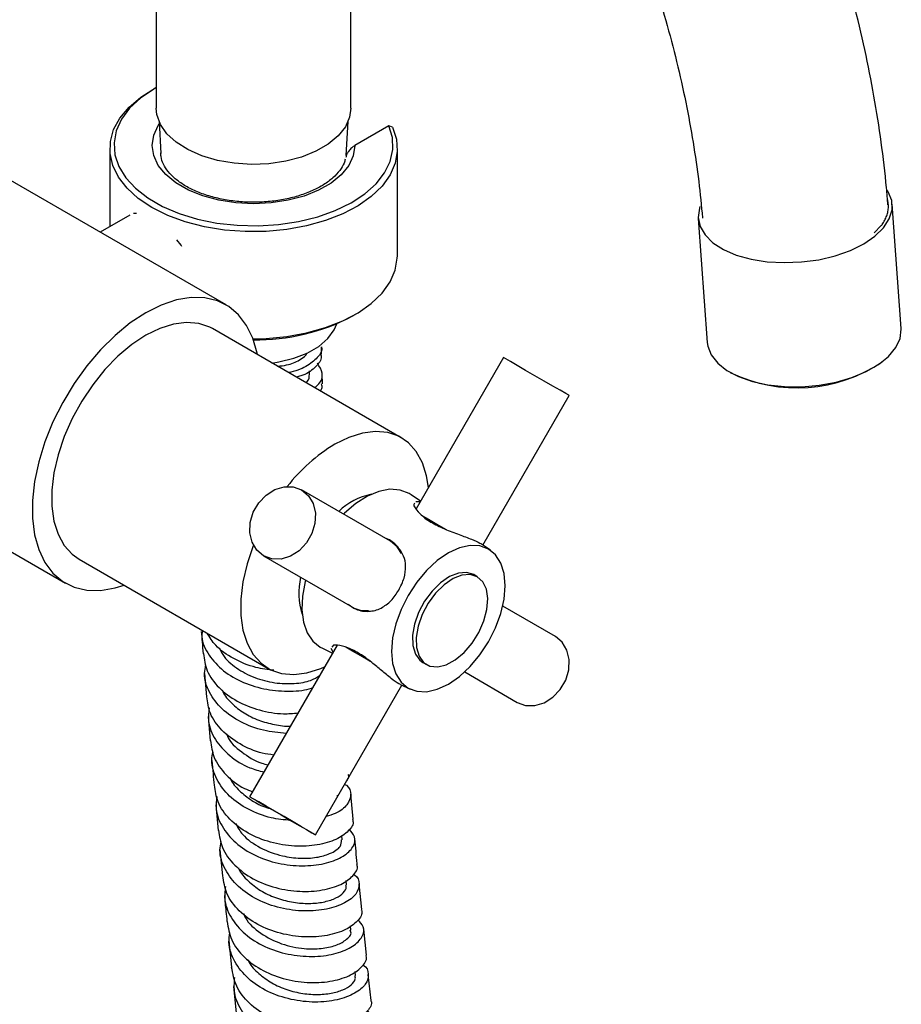
# Model space of a CAD drawing. Units: millimetres. Extents: x 5 to 995, y 5 to 995.
# Drawn here: x 215 to 245, y 869 to 903 of the extents above; entities that cross this region are included whole.
import ezdxf

# ---------------------------------------------------------------- set-up
doc = ezdxf.new("R2010")
doc.units = ezdxf.units.MM

msp = doc.modelspace()

# ---------------------------------------------------------------- linework, layer by layer
at = {"color": 7, "linetype": 'Continuous', "lineweight": 25}
for p, q in [((220.105, 927.081), (220.105, 899.639)), ((226.676, 899.639), (226.676, 921.478)), ((220.056, 900.309), (219.955, 900.251)), ((220.198, 899.191), (220.253, 898.114)), ((226.524, 898.037), (226.583, 899.191)), ((222.462, 892.995), (211.957, 899.059)), ((227.965, 899.043), (226.815, 898.379)), ((228.082, 898.994), (227.965, 899.043)), ((218.533, 898.268), (218.533, 895.636)), ((228.248, 894.652), (228.248, 898.268)), ((245.272, 892.197), (244.967, 896.393)), ((219.207, 896.025), (218.21, 895.449)), ((219.434, 896.08), (219.34, 896.079)), ((238.413, 895.918), (238.718, 891.721)), ((244.353, 895.424), (244.597, 895.671)), ((220.948, 895.015), (220.799, 895.193)), ((220.971, 894.964), (220.948, 895.015)), ((226.724, 892.612), (226.825, 892.67)), ((228.382, 888.505), (221.998, 892.19)), ((231.83, 891.216), (228.88, 886.105)), ((244.631, 891.07), (244.652, 891.086)), ((225.279, 890.647), (225.276, 890.765)), ((225.719, 890.324), (225.709, 890.65)), ((239.492, 890.712), (239.515, 890.698)), ((231.14, 884.878), (234.057, 889.93)), ((228.015, 885.006), (225.015, 886.738)), ((229.026, 886.359), (228.716, 886.576)), ((229.013, 886.336), (228.875, 886.342)), ((213.21, 885.8), (217.034, 883.592)), ((231.395, 884.7), (231.093, 884.911)), ((223.729, 884.511), (226.729, 882.779)), ((228.369, 884.624), (228.368, 884.627)), ((217.498, 884.396), (223.883, 880.71)), ((230.949, 883.806), (230.828, 883.876)), ((233.586, 881.788), (231.809, 882.815)), ((227.234, 882.663), (227.237, 882.663)), ((226.215, 881.491), (223.259, 876.37)), ((226.094, 881.496), (226.032, 881.424)), ((225.643, 881.426), (225.72, 881.386)), ((225.72, 881.386), (226.063, 881.226)), ((226.001, 881.389), (226.075, 881.248)), ((226.729, 881.294), (226.507, 881.423)), ((229.114, 880.907), (229.235, 880.837)), ((221.737, 880.536), (221.799, 879.748)), ((230.523, 880.588), (232.301, 879.561)), ((228.351, 880.16), (228.684, 880.004)), ((225.486, 875.084), (228.402, 880.136)), ((221.856, 879.081), (221.925, 878.265)), ((226.226, 876.367), (226.226, 876.422)), ((226.753, 875.611), (226.675, 876.46)), ((222.116, 876.095), (222.195, 875.234)), ((226.384, 874.914), (226.37, 875.064)), ((222.256, 874.572), (222.34, 873.699)), ((226.53, 873.391), (226.516, 873.539)), ((227.047, 872.554), (226.96, 873.427)), ((226.682, 871.86), (226.668, 872.005)), ((227.201, 871.018), (227.113, 871.896)), ((222.557, 871.498), (222.646, 870.611)), ((226.839, 870.327), (226.825, 870.467)), ((227.361, 869.484), (227.267, 870.361)), ((222.715, 869.956), (222.807, 869.072))]:
    msp.add_line(p, q, dxfattribs=at)
at = {"color": 7, "linetype": 'Continuous', "lineweight": 25, "flags": 128}
for points in [[(228.082, 898.994), (228.215, 898.594), (228.245, 898.187), (228.174, 897.782), (228.001, 897.387), (227.731, 897.01), (227.369, 896.66), (226.923, 896.344), (226.403, 896.069), (225.819, 895.84), (225.184, 895.663), (224.511, 895.54), (223.814, 895.475), (223.108, 895.469), (222.408, 895.522), (221.729, 895.634), (221.085, 895.8), (220.49, 896.019), (219.956, 896.286), (219.494, 896.594), (219.115, 896.938), (218.826, 897.309), (218.634, 897.701), (218.541, 898.105), (218.552, 898.513), (218.664, 898.915), (218.876, 899.304), (219.184, 899.67), (219.58, 900.008), (219.955, 900.251)], [(220.105, 900.337), (220.022, 900.289), (219.571, 899.98), (219.204, 899.636), (218.929, 899.265), (218.753, 898.874), (218.678, 898.472), (218.708, 898.068), (218.841, 897.672), (219.074, 897.291), (219.402, 896.934), (219.819, 896.609), (220.314, 896.323), (220.876, 896.083), (221.494, 895.893), (222.154, 895.759), (222.841, 895.682), (223.541, 895.665), (224.237, 895.708), (224.914, 895.81), (225.558, 895.968), (226.153, 896.18), (226.689, 896.441), (227.151, 896.744), (227.53, 897.083), (227.819, 897.452), (228.009, 897.84), (228.098, 898.241), (228.083, 898.645), (227.965, 899.043), (227.965, 899.043)], [(226.676, 899.639), (226.636, 899.342), (226.492, 899.012), (226.248, 898.703), (225.913, 898.423), (225.496, 898.183), (225.012, 897.989), (224.476, 897.848), (223.904, 897.765), (223.317, 897.742), (222.731, 897.78), (222.167, 897.878), (221.642, 898.033), (221.174, 898.239), (220.776, 898.49), (220.463, 898.778), (220.243, 899.093), (220.125, 899.426), (220.105, 899.639)], [(244.005, 895.053), (244.382, 895.311), (244.674, 895.595), (244.869, 895.897), (244.962, 896.208), (244.95, 896.517), (244.833, 896.814), (244.807, 896.856)], [(238.473, 896.322), (238.452, 896.259), (238.412, 895.948), (238.476, 895.644), (238.644, 895.356), (238.91, 895.093), (239.265, 894.865), (239.699, 894.679), (240.196, 894.539), (240.741, 894.452), (241.317, 894.42), (241.905, 894.443), (242.486, 894.521), (243.041, 894.652), (243.553, 894.832), (244.005, 895.053)], [(223.372, 891.848), (223.814, 891.859), (224.511, 891.924), (225.184, 892.047), (225.819, 892.224), (226.403, 892.453), (226.923, 892.728), (227.369, 893.044), (227.731, 893.394), (228.001, 893.77), (228.174, 894.165), (228.245, 894.571), (228.248, 894.652)], [(223.516, 891.314), (223.507, 891.365), (223.365, 891.866), (223.156, 892.3), (222.884, 892.66), (222.554, 892.938), (222.171, 893.13), (221.743, 893.232), (221.278, 893.242), (220.784, 893.159), (220.271, 892.986), (219.748, 892.726)], [(219.748, 892.726), (219.226, 892.383), (218.713, 891.964), (218.219, 891.476), (217.754, 890.929), (217.326, 890.333), (216.943, 889.699), (216.612, 889.039), (216.34, 888.365), (216.131, 887.689), (215.99, 887.025), (215.919, 886.385), (215.919, 885.78), (215.99, 885.222), (216.131, 884.721), (216.34, 884.286), (216.612, 883.927), (216.943, 883.648), (217.326, 883.456), (217.754, 883.354), (218.219, 883.345), (218.713, 883.427), (219.017, 883.519)], [(221.998, 892.19), (221.913, 892.236), (221.541, 892.364), (221.129, 892.401), (220.686, 892.346), (220.222, 892.2), (219.748, 891.968)], [(224.009, 891.029), (224.244, 891.066), (224.751, 891.189), (225.207, 891.367), (225.596, 891.591), (225.903, 891.855), (226.117, 892.147), (226.204, 892.352)], [(238.718, 891.721), (238.735, 891.598), (238.852, 891.3), (239.07, 891.024), (239.382, 890.778), (239.778, 890.57), (240.245, 890.406), (240.768, 890.293), (241.331, 890.232), (241.915, 890.228), (242.502, 890.279), (243.072, 890.384), (243.608, 890.54), (244.092, 890.741), (244.508, 890.981), (244.844, 891.253), (245.088, 891.548), (245.233, 891.856), (245.274, 892.167), (245.272, 892.197)], [(219.748, 891.968), (219.274, 891.653), (218.81, 891.263), (218.368, 890.807), (217.956, 890.294), (217.584, 889.737), (217.26, 889.148), (216.993, 888.54), (216.786, 887.926), (216.646, 887.32), (216.575, 886.736), (216.575, 886.187), (216.646, 885.685), (216.786, 885.241), (216.993, 884.865), (217.26, 884.566), (217.498, 884.396)], [(232.301, 890.944), (232.071, 891.077), (231.911, 891.169), (231.835, 891.213), (231.83, 891.216)], [(234.057, 889.93), (234.038, 889.941), (233.935, 890), (233.752, 890.106), (233.503, 890.25), (233.21, 890.419), (232.894, 890.601), (232.583, 890.781), (232.301, 890.944)], [(229.296, 886.827), (229.235, 887.216), (229.094, 887.66), (228.888, 888.036), (228.62, 888.335), (228.297, 888.551), (227.925, 888.678), (227.513, 888.715), (227.07, 888.66), (226.607, 888.515), (226.132, 888.282)], [(223.729, 884.511), (223.499, 884.704), (223.34, 884.972), (223.264, 885.292), (223.278, 885.639), (223.381, 885.986), (223.564, 886.303), (223.812, 886.565), (224.106, 886.75), (224.421, 886.845), (224.733, 886.841), (225.015, 886.738), (225.245, 886.545), (225.404, 886.278), (225.48, 885.957), (225.466, 885.61), (225.363, 885.264), (225.18, 884.947), (224.932, 884.685), (224.638, 884.499), (224.323, 884.404), (224.011, 884.408), (223.729, 884.511)], [(228.716, 886.576), (228.643, 886.623), (228.341, 886.737), (227.999, 886.76), (227.628, 886.689), (227.241, 886.528), (226.849, 886.281), (226.468, 885.958), (226.43, 885.921)], [(229.102, 885.862), (229.301, 885.748), (229.583, 885.585), (229.894, 885.405), (229.911, 885.395)], [(223.385, 884.874), (223.377, 884.854), (223.17, 884.24), (223.03, 883.634), (222.959, 883.05), (222.959, 882.501), (223.03, 881.999), (223.17, 881.555), (223.377, 881.18), (223.645, 880.88), (223.968, 880.665), (224.34, 880.537), (224.752, 880.5), (225.194, 880.555), (225.658, 880.7), (225.792, 880.758)], [(228.386, 884.588), (228.245, 884.813), (228.015, 885.006)], [(228.614, 880.041), (228.905, 879.933), (229.236, 879.92), (229.597, 880.002), (229.971, 880.175), (230.345, 880.434), (230.705, 880.768), (231.037, 881.164), (231.328, 881.608), (231.567, 882.082), (231.744, 882.567), (231.853, 883.046), (231.89, 883.5), (231.853, 883.911), (231.744, 884.263), (231.567, 884.544), (231.328, 884.742), (231.037, 884.85), (230.705, 884.863), (230.345, 884.782), (229.971, 884.608), (229.597, 884.349), (229.236, 884.015), (228.905, 883.619), (228.614, 883.175), (228.375, 882.702), (228.198, 882.216), (228.089, 881.737), (228.052, 881.284), (228.089, 880.873), (228.198, 880.52), (228.375, 880.239), (228.614, 880.041)], [(230.828, 883.876), (230.588, 883.953), (230.309, 883.931), (230.009, 883.813), (229.707, 883.605), (229.421, 883.321), (229.169, 882.979), (228.968, 882.6), (228.83, 882.207), (228.764, 881.827), (228.774, 881.482), (228.858, 881.193), (229.013, 880.981), (229.114, 880.907)], [(230.949, 883.806), (230.709, 883.883), (230.43, 883.861), (230.13, 883.743), (229.828, 883.535), (229.542, 883.251), (229.291, 882.909), (229.09, 882.53), (228.952, 882.137), (228.885, 881.757), (228.895, 881.412), (228.98, 881.124), (229.134, 880.911), (229.349, 880.787), (229.611, 880.759), (229.903, 880.83), (230.206, 880.994), (230.503, 881.242), (230.774, 881.557), (231.001, 881.921), (231.172, 882.31), (231.275, 882.699), (231.304, 883.065), (231.256, 883.384), (231.136, 883.637), (230.949, 883.806)], [(225.144, 883.694), (225.131, 883.642), (225.042, 883.15), (225.023, 882.688), (225.078, 882.272), (225.202, 881.915), (225.392, 881.63), (225.643, 881.426)], [(232.301, 879.561), (232.301, 879.561), (232.583, 879.459), (232.894, 879.454), (233.21, 879.549), (233.503, 879.735), (233.752, 879.997), (233.935, 880.314), (234.038, 880.66), (234.052, 881.007), (233.976, 881.328), (233.816, 881.595), (233.586, 881.788)], [(227.334, 880.945), (227.323, 880.951), (227.011, 881.131), (226.729, 881.294)], [(225.015, 875.355), (224.733, 875.518), (224.421, 875.698), (224.106, 875.88), (223.812, 876.05), (223.564, 876.193), (223.381, 876.299), (223.278, 876.358), (223.264, 876.366), (223.34, 876.323), (223.499, 876.231), (223.729, 876.098), (224.011, 875.935), (224.323, 875.755), (224.638, 875.573), (224.932, 875.403), (225.18, 875.26), (225.363, 875.154), (225.466, 875.095), (225.48, 875.087), (225.404, 875.131), (225.245, 875.223), (225.015, 875.355)]]:
    msp.add_lwpolyline(points, dxfattribs=at)
at = {"color": 8, "linetype": 'Continuous', "lineweight": 25, "flags": 128}
msp.add_lwpolyline([(226.815, 898.379), (226.761, 898.036), (226.605, 897.704), (226.352, 897.393), (226.009, 897.111), (225.587, 896.868), (225.098, 896.672), (224.557, 896.527), (223.981, 896.438), (223.387, 896.408), (222.793, 896.439), (222.217, 896.528), (221.677, 896.674), (221.189, 896.871), (220.767, 897.114), (220.425, 897.396), (220.173, 897.708), (220.019, 898.04), (219.966, 898.383), (220.017, 898.726), (220.171, 899.059), (220.202, 899.106)], dxfattribs=at)
at = {"color": 7, "linetype": 'Continuous', "lineweight": 25}
for centre, radius, start, end in [((223.507, 898.694), 6.88, 268.9728, 297.8784), ((241.749, 895.345), 5.156, 244.3218, 303.9817), ((229.212, 883.205), 5.938, 121.2424, 142.0747), ((227.799, 884.431), 2.203, 101.2341, 134.0336), ((227.237, 883.258), 2.317, 166.7758, 197.9442), ((227.175, 883.559), 0.898, 240.2424, 276.5248)]:
    msp.add_arc(centre, radius, start, end, dxfattribs=at)
for points, knots in [([(244.823, 896.37), (244.808, 896.563), (244.751, 897.264), (244.605, 898.488), (244.361, 900.046), (244.05, 901.62), (243.675, 903.202), (243.239, 904.791), (242.742, 906.382), (242.185, 907.97), (241.571, 909.553), (240.902, 911.125), (240.178, 912.683), (239.403, 914.223), (238.578, 915.741), (237.705, 917.233), (236.787, 918.695), (235.827, 920.124), (234.825, 921.516), (233.785, 922.866), (232.71, 924.172), (231.601, 925.431), (230.462, 926.638), (229.295, 927.79), (228.103, 928.884), (226.888, 929.918), (225.654, 930.888), (224.403, 931.79), (223.137, 932.623), (221.86, 933.383), (220.575, 934.067), (219.285, 934.673), (217.994, 935.197), (216.706, 935.638), (215.425, 935.993), (214.155, 936.261), (212.902, 936.439), (211.67, 936.528), (210.464, 936.527), (209.288, 936.438), (208.148, 936.261), (207.045, 935.998), (205.984, 935.652), (204.967, 935.225), (203.996, 934.719), (203.074, 934.136), (202.201, 933.477), (201.381, 932.746), (200.614, 931.944), (199.902, 931.071), (199.247, 930.13), (198.65, 929.122), (198.114, 928.049), (197.64, 926.913), (197.23, 925.716), (196.887, 924.463), (196.611, 923.157), (196.404, 921.802), (196.267, 920.404), (196.207, 919.208), (196.202, 918.477), (196.2, 918.234)], [0, 0, 0, 0, 0.006728, 0.024369, 0.04199, 0.059593, 0.077176, 0.094739, 0.112283, 0.129811, 0.147325, 0.164826, 0.182317, 0.199802, 0.217283, 0.234762, 0.252243, 0.269728, 0.287219, 0.304719, 0.322231, 0.339759, 0.357304, 0.374869, 0.392457, 0.41007, 0.427707, 0.44537, 0.463058, 0.480767, 0.498492, 0.516223, 0.533944, 0.551636, 0.569275, 0.586836, 0.604288, 0.621604, 0.638759, 0.655738, 0.672534, 0.689153, 0.705616, 0.72195, 0.738193, 0.754387, 0.770572, 0.786783, 0.803064, 0.819453, 0.835981, 0.852668, 0.869524, 0.886549, 0.903731, 0.921052, 0.938487, 0.956011, 0.973597, 0.991224, 1, 1, 1, 1]), ([(202.486, 918.234), (202.488, 918.442), (202.492, 919.048), (202.543, 920.016), (202.656, 921.119), (202.823, 922.166), (203.041, 923.155), (203.309, 924.083), (203.624, 924.949), (203.984, 925.751), (204.387, 926.49), (204.833, 927.165), (205.323, 927.777), (205.858, 928.327), (206.443, 928.816), (207.081, 929.241), (207.773, 929.597), (208.516, 929.878), (209.3, 930.08), (210.119, 930.204), (210.968, 930.25), (211.845, 930.222), (212.749, 930.119), (213.68, 929.944), (214.637, 929.694), (215.617, 929.372), (216.619, 928.975), (217.638, 928.505), (218.671, 927.962), (219.716, 927.347), (220.766, 926.66), (221.82, 925.904), (222.872, 925.081), (223.918, 924.193), (224.955, 923.242), (225.979, 922.231), (226.984, 921.163), (227.969, 920.043), (228.928, 918.874), (229.859, 917.659), (230.757, 916.403), (231.619, 915.11), (232.443, 913.786), (233.226, 912.433), (233.963, 911.058), (234.654, 909.664), (235.295, 908.258), (235.885, 906.844), (236.421, 905.428), (236.902, 904.013), (237.326, 902.607), (237.692, 901.213), (238, 899.837), (238.25, 898.484), (238.435, 897.183), (238.523, 896.335), (238.555, 895.928), (238.555, 895.922)], [0, 0, 0, 0, 0.009495, 0.027626, 0.045735, 0.063838, 0.081949, 0.100094, 0.11831, 0.136647, 0.15517, 0.17396, 0.193118, 0.212751, 0.232948, 0.253725, 0.274939, 0.296196, 0.317046, 0.337304, 0.356976, 0.376165, 0.394989, 0.413553, 0.431943, 0.450221, 0.468435, 0.486619, 0.504795, 0.522977, 0.541177, 0.559401, 0.577655, 0.59594, 0.614255, 0.6326, 0.650973, 0.669371, 0.68779, 0.706228, 0.724681, 0.743145, 0.761617, 0.780093, 0.798569, 0.817041, 0.835504, 0.853955, 0.87239, 0.890806, 0.909198, 0.927565, 0.945901, 0.964206, 0.982475, 0.999744, 1, 1, 1, 1]), ([(226.485, 897.917), (226.475, 897.873), (226.448, 897.747), (226.312, 897.532), (226.085, 897.284), (225.77, 897.051), (225.389, 896.848), (224.951, 896.682), (224.468, 896.558), (223.952, 896.48), (223.42, 896.452), (222.886, 896.475), (222.367, 896.547), (221.878, 896.667), (221.435, 896.829), (221.049, 897.027), (220.733, 897.253), (220.493, 897.498), (220.335, 897.751), (220.258, 897.964), (220.261, 898.092), (220.262, 898.136)], [0, 0, 0, 0, 0.029735, 0.08321, 0.140068, 0.195638, 0.250872, 0.306111, 0.361506, 0.417067, 0.472742, 0.528462, 0.584139, 0.639681, 0.695013, 0.750077, 0.804875, 0.859565, 0.914475, 0.970561, 1, 1, 1, 1]), ([(226.815, 898.379), (226.779, 898.355), (226.705, 898.306), (226.614, 898.207), (226.552, 898.112), (226.526, 898.05), (226.516, 898.006), (226.514, 897.987), (226.513, 897.976)], [0, 0, 0, 0, 0.273723, 0.560564, 0.742647, 0.88095, 0.925449, 1, 1, 1, 1]), ([(244.597, 895.671), (244.606, 895.683), (244.633, 895.719), (244.673, 895.78), (244.716, 895.854), (244.753, 895.928), (244.793, 896.028), (244.821, 896.129), (244.835, 896.23), (244.84, 896.305), (244.838, 896.38), (244.829, 896.455), (244.819, 896.511), (244.81, 896.542), (244.808, 896.548)], [0, 0, 0, 0, 0.042496, 0.127504, 0.212512, 0.29752, 0.382529, 0.552676, 0.637685, 0.722693, 0.807701, 0.892709, 0.977717, 1, 1, 1, 1]), ([(225.681, 891.579), (225.683, 891.574), (225.727, 891.452), (225.569, 891.199), (225.186, 890.908), (224.803, 890.736), (224.558, 890.713), (224.557, 890.713)], [0, 0, 0, 0, 0.013459, 0.341595, 0.669777, 0.997977, 1, 1, 1, 1]), ([(225.691, 891.336), (225.69, 891.381), (225.688, 891.462), (225.687, 891.543), (225.687, 891.579)], [0, 0, 0, 0, 0.55813, 1, 1, 1, 1]), ([(224.197, 890.921), (224.304, 890.932), (224.604, 890.961), (224.95, 891.126), (225.18, 891.283), (225.197, 891.374), (225.197, 891.374)], [0, 0, 0, 0, 0.216395, 0.60675, 0.997084, 1, 1, 1, 1]), ([(225.66, 891.335), (225.668, 891.291), (225.7, 891.129), (225.468, 890.86), (225.156, 890.629), (224.883, 890.567), (224.83, 890.555)], [0, 0, 0, 0, 0.14157, 0.5255, 0.909156, 1, 1, 1, 1]), ([(225.45, 890.197), (225.504, 890.239), (225.689, 890.382), (225.755, 890.686), (225.619, 890.909), (225.551, 891.02)], [0, 0, 0, 0, 0.1732, 0.588861, 1, 1, 1, 1]), ([(225.154, 890.368), (225.169, 890.38), (225.274, 890.463), (225.275, 890.563), (225.277, 890.649)], [0, 0, 0, 0, 0.139962, 1, 1, 1, 1]), ([(225.638, 890.089), (225.66, 890.114), (225.725, 890.189), (225.701, 890.269), (225.685, 890.323)], [0, 0, 0, 0, 0.337829, 1, 1, 1, 1]), ([(228.838, 886.287), (228.826, 886.275), (228.805, 886.255), (228.807, 886.214), (228.809, 886.197)], [0, 0, 0, 0, 0.5860984, 1, 1, 1, 1]), ([(228.809, 886.197), (228.866, 886.109), (228.982, 885.933), (229.358, 885.65), (229.83, 885.417), (230.332, 885.233), (230.62, 885.124), (230.755, 885.073)], [0, 0, 0, 0, 0.212934, 0.425877, 0.628582, 0.825521, 1, 1, 1, 1]), ([(228.482, 883.761), (228.506, 883.898), (228.552, 884.166), (228.469, 884.536), (228.251, 884.852), (228.021, 885.053), (227.858, 885.098), (227.852, 885.1)], [0, 0, 0, 0, 0.234288, 0.454961, 0.714265, 0.988153, 1, 1, 1, 1]), ([(230.755, 885.073), (230.866, 885.03), (231.012, 884.973), (231.073, 884.918), (231.089, 884.905)], [0, 0, 0, 0, 0.753712, 1, 1, 1, 1]), ([(228.041, 882.997), (228.131, 883.113), (228.312, 883.348), (228.425, 883.622), (228.482, 883.761)], [0, 0, 0, 0, 0.494752, 1, 1, 1, 1]), ([(226.582, 882.883), (226.671, 882.819), (226.891, 882.659), (227.282, 882.612), (227.691, 882.706), (227.929, 882.904), (228.041, 882.997)], [0, 0, 0, 0, 0.191966, 0.477259, 0.754434, 1, 1, 1, 1]), ([(221.626, 881.957), (221.635, 881.837), (221.653, 881.585), (221.673, 881.335), (221.684, 881.205)], [0, 0, 0, 0, 0.4764389, 1, 1, 1, 1]), ([(221.653, 881.957), (221.648, 881.896), (221.626, 881.618), (221.862, 881.143), (222.344, 880.607), (223.035, 880.209), (223.835, 879.972), (224.631, 879.922), (225.179, 879.969), (225.375, 880.052), (225.388, 880.058)], [0, 0, 0, 0, 0.044493, 0.201618, 0.35884, 0.516157, 0.673563, 0.831049, 0.988602, 1, 1, 1, 1]), ([(224.078, 880.644), (223.874, 880.669), (223.4, 880.725), (222.702, 881.019), (222.117, 881.421), (221.913, 881.757), (221.828, 881.896)], [0, 0, 0, 0, 0.21844, 0.506782, 0.795075, 1, 1, 1, 1]), ([(228.041, 880.372), (227.934, 880.459), (227.725, 880.63), (227.364, 880.932), (226.976, 881.213), (226.571, 881.419), (226.271, 881.495), (226.137, 881.495), (226.094, 881.496)], [0, 0, 0, 0, 0.167698, 0.325651, 0.511255, 0.707297, 0.905849, 1, 1, 1, 1]), ([(221.696, 881.206), (221.722, 881.011), (221.779, 880.597), (222.194, 880.037), (222.816, 879.575), (223.583, 879.278), (224.318, 879.15), (224.731, 879.187), (224.894, 879.202)], [0, 0, 0, 0, 0.16142, 0.341497, 0.521618, 0.701774, 0.881959, 1, 1, 1, 1]), ([(222.242, 881.395), (222.276, 881.319), (222.393, 881.063), (222.802, 880.704), (223.415, 880.375), (224.11, 880.2), (224.776, 880.178), (225.323, 880.276), (225.531, 880.407), (225.623, 880.464)], [0, 0, 0, 0, 0.067165, 0.228078, 0.389046, 0.550057, 0.711111, 0.872205, 1, 1, 1, 1]), ([(224.495, 878.512), (224.239, 878.535), (223.712, 878.583), (222.944, 878.873), (222.296, 879.316), (221.873, 879.888), (221.693, 880.416), (221.76, 880.731), (221.78, 880.827)], [0, 0, 0, 0, 0.1767649, 0.3623712, 0.5479028, 0.7333474, 0.9186958, 1, 1, 1, 1]), ([(228.354, 880.166), (228.336, 880.172), (228.258, 880.198), (228.135, 880.296), (228.041, 880.372)], [0, 0, 0, 0, 0.230671, 1, 1, 1, 1]), ([(222.334, 879.978), (222.34, 879.96), (222.399, 879.794), (222.645, 879.521), (223.053, 879.189), (223.558, 878.944), (224.094, 878.803), (224.47, 878.746), (224.635, 878.758), (224.638, 878.758)], [0, 0, 0, 0, 0.023688, 0.218285, 0.412952, 0.607673, 0.80242, 0.99722, 1, 1, 1, 1]), ([(224.073, 877.78), (223.943, 877.798), (223.543, 877.853), (222.908, 878.133), (222.292, 878.595), (221.89, 879.156), (221.84, 879.563), (221.817, 879.75)], [0, 0, 0, 0, 0.111348, 0.342367, 0.57336, 0.804322, 1, 1, 1, 1]), ([(221.894, 879.372), (221.876, 879.225), (221.829, 878.856), (222.071, 878.286), (222.556, 877.742), (223.149, 877.364), (223.577, 877.248), (223.74, 877.204)], [0, 0, 0, 0, 0.15522, 0.38896, 0.622816, 0.856786, 1, 1, 1, 1]), ([(222.475, 878.502), (222.484, 878.473), (222.561, 878.231), (222.977, 877.868), (223.481, 877.548), (223.808, 877.465), (223.88, 877.447)], [0, 0, 0, 0, 0.057059, 0.469958, 0.882989, 1, 1, 1, 1]), ([(221.939, 878.267), (221.964, 878.074), (222.019, 877.658), (222.436, 877.102), (222.911, 876.706), (223.263, 876.575), (223.357, 876.54)], [0, 0, 0, 0, 0.2682775, 0.5771991, 0.8861722, 1, 1, 1, 1]), ([(224.643, 875.57), (224.422, 875.591), (223.932, 875.638), (223.196, 875.922), (222.544, 876.37), (222.12, 876.952), (221.938, 877.481), (222.003, 877.794), (222.022, 877.885)], [0, 0, 0, 0, 0.156051, 0.347731, 0.539352, 0.730902, 0.922375, 1, 1, 1, 1]), ([(221.982, 877.599), (221.995, 877.448), (222.018, 877.166), (222.044, 876.887), (222.056, 876.758)], [0, 0, 0, 0, 0.537888, 1, 1, 1, 1]), ([(222.591, 877.02), (222.596, 877.004), (222.657, 876.839), (222.906, 876.564), (223.32, 876.236), (223.691, 876.039), (223.909, 875.982), (223.948, 875.972)], [0, 0, 0, 0, 0.031994, 0.332979, 0.634051, 0.935187, 1, 1, 1, 1]), ([(226.538, 876.906), (226.578, 876.959), (226.633, 877.031), (226.601, 877.099), (226.592, 877.117)], [0, 0, 0, 0, 0.727567, 1, 1, 1, 1]), ([(226.729, 875.607), (226.737, 875.588), (226.79, 875.463), (226.618, 875.204), (226.21, 874.91), (225.563, 874.717), (224.784, 874.674), (223.959, 874.806), (223.185, 875.116), (222.562, 875.588), (222.152, 876.154), (222.097, 876.569), (222.072, 876.76)], [0, 0, 0, 0, 0.019593, 0.130357, 0.2411, 0.351828, 0.462545, 0.573254, 0.683957, 0.794655, 0.905347, 1, 1, 1, 1]), ([(226.47, 876.789), (226.489, 876.778), (226.647, 876.69), (226.706, 876.435), (226.586, 876.101), (226.272, 875.828), (225.952, 875.736), (225.844, 875.705)], [0, 0, 0, 0, 0.037758, 0.312062, 0.586355, 0.860638, 1, 1, 1, 1]), ([(222.153, 876.381), (222.136, 876.235), (222.092, 875.863), (222.337, 875.29), (222.826, 874.735), (223.52, 874.32), (224.323, 874.075), (225.143, 874.01), (225.882, 874.112), (226.454, 874.349), (226.783, 874.67), (226.86, 875.008), (226.693, 875.188), (226.616, 875.272)], [0, 0, 0, 0, 0.0616601, 0.1567278, 0.2518313, 0.3469698, 0.442141, 0.5373411, 0.6325651, 0.7278065, 0.8230587, 0.9183162, 1, 1, 1, 1]), ([(222.208, 875.236), (222.237, 875.037), (222.298, 874.613), (222.722, 874.042), (223.352, 873.574), (224.131, 873.269), (224.958, 873.145), (225.734, 873.195), (226.375, 873.393), (226.772, 873.692), (226.937, 873.947), (226.884, 874.068), (226.877, 874.083)], [0, 0, 0, 0, 0.098292, 0.209084, 0.319884, 0.430688, 0.541493, 0.652298, 0.763103, 0.87391, 0.984722, 1, 1, 1, 1]), ([(222.784, 875.465), (222.854, 875.34), (223.037, 875.011), (223.612, 874.62), (224.31, 874.36), (224.974, 874.274), (225.533, 874.307), (226.021, 874.447), (226.354, 874.67), (226.357, 874.838), (226.358, 874.911)], [0, 0, 0, 0, 0.091423, 0.239428, 0.38747, 0.504081, 0.620694, 0.737307, 0.885383, 1, 1, 1, 1]), ([(226.767, 873.752), (226.777, 873.747), (226.929, 873.665), (226.989, 873.418), (226.891, 873.078), (226.497, 872.766), (225.886, 872.552), (225.121, 872.482), (224.294, 872.584), (223.506, 872.867), (222.844, 873.317), (222.408, 873.899), (222.216, 874.437), (222.277, 874.759), (222.295, 874.855)], [0, 0, 0, 0, 0.0070414, 0.1023123, 0.1975879, 0.2928687, 0.3881523, 0.4834346, 0.57871, 0.673972, 0.7692148, 0.8644331, 0.9596235, 1, 1, 1, 1]), ([(226.894, 874.085), (226.893, 874.093), (226.864, 874.38), (226.839, 874.669), (226.814, 874.95)], [0, 0, 0, 0, 0.025847, 1, 1, 1, 1]), ([(222.878, 873.971), (222.883, 873.958), (222.946, 873.794), (223.197, 873.522), (223.614, 873.188), (224.124, 872.946), (224.669, 872.799), (225.209, 872.749), (225.701, 872.789), (226.108, 872.905), (226.39, 873.074), (226.532, 873.246), (226.517, 873.349), (226.512, 873.386)], [0, 0, 0, 0, 0.009204, 0.112682, 0.216182, 0.319698, 0.423215, 0.526747, 0.63028, 0.733807, 0.837341, 0.940864, 1, 1, 1, 1]), ([(227.029, 872.551), (227.035, 872.538), (227.089, 872.419), (226.927, 872.164), (226.534, 871.863), (225.896, 871.66), (225.121, 871.606), (224.294, 871.726), (223.512, 872.028), (222.877, 872.495), (222.447, 873.069), (222.382, 873.498), (222.351, 873.7)], [0, 0, 0, 0, 0.013576, 0.124406, 0.235225, 0.346041, 0.456857, 0.567677, 0.678502, 0.789334, 0.900169, 1, 1, 1, 1]), ([(222.438, 873.332), (222.422, 873.174), (222.384, 872.788), (222.645, 872.203), (223.147, 871.649), (223.85, 871.239), (224.659, 871.003), (225.479, 870.948), (226.213, 871.06), (226.776, 871.306), (227.091, 871.632), (227.155, 871.963), (226.988, 872.134), (226.915, 872.209)], [0, 0, 0, 0, 0.066179, 0.161567, 0.25698, 0.352417, 0.447876, 0.543353, 0.638843, 0.734339, 0.829837, 0.925329, 1, 1, 1, 1]), ([(222.404, 873.038), (222.421, 872.857), (222.449, 872.562), (222.479, 872.268), (222.491, 872.155)], [0, 0, 0, 0, 0.61513, 1, 1, 1, 1]), ([(223.054, 872.41), (223.073, 872.367), (223.184, 872.112), (223.619, 871.735), (224.322, 871.371), (225.057, 871.221), (225.685, 871.226), (226.176, 871.334), (226.54, 871.529), (226.722, 871.731), (226.666, 871.837), (226.656, 871.856)], [0, 0, 0, 0, 0.030431, 0.17771, 0.325008, 0.472313, 0.588324, 0.70434, 0.820352, 0.967638, 1, 1, 1, 1]), ([(222.498, 872.157), (222.533, 871.945), (222.607, 871.507), (223.052, 870.928), (223.696, 870.467), (224.482, 870.173), (225.31, 870.061), (226.081, 870.124), (226.713, 870.335), (227.093, 870.641), (227.248, 870.893), (227.193, 871.007), (227.189, 871.016)], [0, 0, 0, 0, 0.104315, 0.215223, 0.326128, 0.437025, 0.547912, 0.658787, 0.76965, 0.880503, 0.99135, 1, 1, 1, 1]), ([(227.083, 870.691), (227.084, 870.691), (227.23, 870.616), (227.294, 870.374), (227.217, 870.033), (226.838, 869.712), (226.239, 869.487), (225.48, 869.403), (224.653, 869.492), (223.857, 869.763), (223.183, 870.204), (222.729, 870.782), (222.521, 871.332), (222.577, 871.669), (222.594, 871.777)], [0, 0, 0, 0, 0.001028, 0.096369, 0.191724, 0.287094, 0.382475, 0.477865, 0.57326, 0.668652, 0.764036, 0.859407, 0.954761, 1, 1, 1, 1]), ([(223.19, 870.873), (223.195, 870.862), (223.259, 870.701), (223.513, 870.432), (223.933, 870.099), (224.447, 869.861), (224.992, 869.718), (225.533, 869.673), (226.023, 869.717), (226.428, 869.837), (226.705, 870.01), (226.844, 870.183), (226.827, 870.286), (226.821, 870.323)], [0, 0, 0, 0, 0.007467, 0.111258, 0.215064, 0.318878, 0.422687, 0.526503, 0.630315, 0.734113, 0.837912, 0.941694, 1, 1, 1, 1]), ([(227.352, 869.482), (227.355, 869.476), (227.409, 869.365), (227.258, 869.113), (226.885, 868.803), (226.258, 868.587), (225.49, 868.518), (224.662, 868.623), (223.873, 868.911), (223.224, 869.368), (222.769, 869.95), (222.689, 870.394), (222.65, 870.612)], [0, 0, 0, 0, 0.005775, 0.11661, 0.227447, 0.33829, 0.449145, 0.560016, 0.670906, 0.781814, 0.892738, 1, 1, 1, 1]), ([(222.745, 870.259), (222.731, 870.082), (222.701, 869.675), (222.983, 869.076), (223.503, 868.529), (224.217, 868.131), (225.031, 867.908), (225.85, 867.869), (226.575, 867.995), (227.124, 868.253), (227.421, 868.587), (227.47, 868.91), (227.305, 869.07), (227.238, 869.135)], [0, 0, 0, 0, 0.0736899, 0.1693058, 0.2649369, 0.3605817, 0.4562374, 0.5518997, 0.6475634, 0.7432223, 0.8388711, 0.9345054, 1, 1, 1, 1])]:
    msp.add_open_spline(points, degree=3, knots=knots, dxfattribs=at)

doc.saveas('drawing.dxf')
